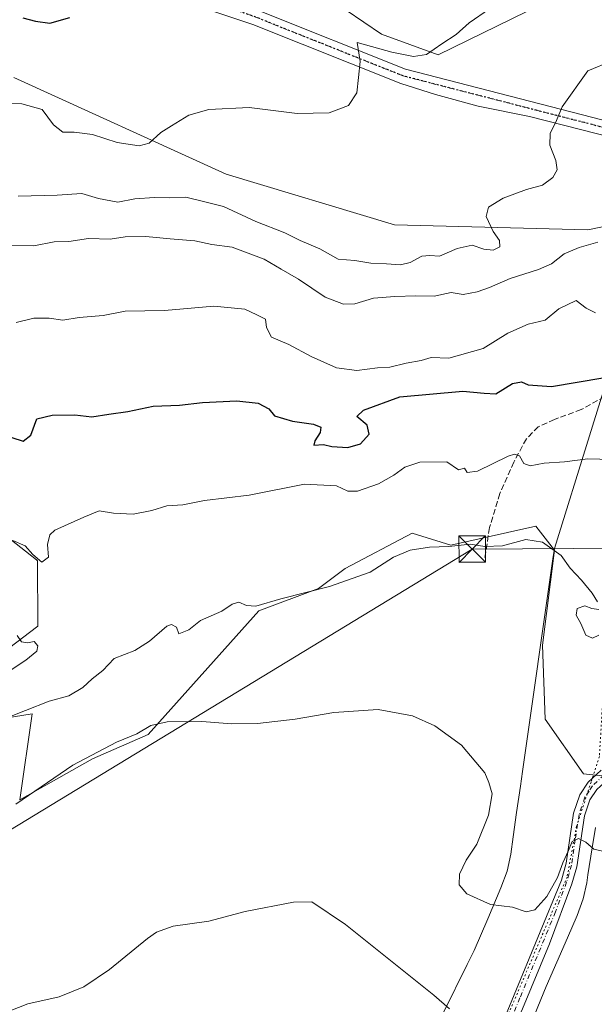
# Model space of a CAD drawing. Units: metres. Extents: x 611193 to 614652, y 4708501 to 4710870.
# Drawn here: x 612036 to 612199, y 4710249 to 4710528 of the extents above; entities that cross this region are included whole.
import ezdxf

# ---------------------------------------------------------------- set-up
doc = ezdxf.new("R2010")
doc.units = ezdxf.units.M
doc.header["$MEASUREMENT"] = 0
for name, pattern in [('DGN Style 3', [2.307223, 1.648017, -0.659207]), ('DGN Style 4', [2.638475, 1.318413, -0.659207, 0.001648, -0.659207]), ('DGN Style 5', [1.153612, 0.494405, -0.659207])]:
    doc.linetypes.add(name, pattern=pattern)
for name, color, linetype, lineweight in [('Corriente artificial eje', 142, 'DGN Style 4', 0), ('Cultivos herbáceos CxS', 92, 'Continuous', 0), ('Curva de nivel maestra', 30, 'Continuous', 30), ('Curva de nivel normal', 30, 'Continuous', 0), ('Matorral CxS', 135, 'Continuous', 0), ('Pista no pavimentada Cxs', 111, 'Continuous', 0), ('Pista no pavimentada eje', 91, 'DGN Style 4', 0), ('Ruta', 7, 'DGN Style 5', 30), ('Senda', 7, 'DGN Style 3', 0), ('Tendido', 6, 'Continuous', 0), ('Torre de tendido puntual', 7, 'Continuous', 0), ('Vía pecuaria CxS', 92, 'Continuous', 13), ('Vía pecuaria eje', 92, 'DGN Style 5', 0)]:
    doc.layers.add(name, color=color, linetype=linetype, lineweight=lineweight)

# ---------------------------------------------------------------- blocks, each defined once
blk = doc.blocks.new('*U18')
at = {"layer": 'Cultivos herbáceos CxS', "color": 92, "linetype": 'Continuous', "lineweight": 0}
for points in [[(612031.9859, 4710382.2489, 571.0567), (612040.8393, 4710375.2359, 569.8012), (612041.1829, 4710374.9637, 569.782), (612041.2487, 4710356.5197, 569.5631), (612028.8635, 4710347.1447, 571.4805)], [(612013.0471, 4710327.4639, 567.6219), (612039.6471, 4710331.6505, 565.4656), (612036.1129, 4710307.3445, 561.8783), (612056.6959, 4710318.9371, 561.0655), (612072.5271, 4710325.7901, 560.8489), (612103.8489, 4710360.8697, 565.2017), (612120.7625, 4710367.1337, 565.7784), (612128.2795, 4710372.7715, 566.1169), (612147.2819, 4710382.7963, 566.6928), (612158.2427, 4710379.3941, 565.642), (612182.2487, 4710384.7551, 566.5206), (612187.6039, 4710377.9609, 565.0702), (612184.1665, 4710351.1139, 562.6108), (612184.9643, 4710330.1527, 561.3548), (612195.7477, 4710314.6587, 561.7551), (612227.0909, 4710311.3913, 562.369)]]:
    blk.add_polyline3d(points, dxfattribs=at)
blk = doc.blocks.new('5TTEND')
at = {"layer": 'Corriente artificial eje', "color": 7, "linetype": 'Continuous', "lineweight": 0}
for p, q in [((-0.375, 0.3754), (0.375, -0.3746)), ((0.372, 0.3784), (-0.372, -0.3776))]:
    blk.add_line(p, q, dxfattribs=at)
at = {"layer": 'Corriente artificial eje', "color": 7, "linetype": 'Continuous', "lineweight": 0, "flags": 128}
blk.add_lwpolyline([(-0.375, -0.3746), (0.375, -0.3746), (0.375, 0.3754), (-0.375, 0.3754), (-0.372, -0.3776)], dxfattribs=at)

msp = doc.modelspace()

# ---------------------------------------------------------------- linework, layer by layer
at = {"layer": 'Cultivos herbáceos CxS', "color": 92, "linetype": 'Continuous', "lineweight": 0}
for points in [[(612123.5431, 4710534.3721, 600.3209), (612138.5349, 4710524.0389, 597.6607), (612154.6519, 4710518.1977, 595.4767), (612179.7229, 4710530.4715, 593.4615)], [(612123.5431, 4710534.3721, 600.3209), (612138.5349, 4710524.0389, 597.6607), (612154.6519, 4710518.1977, 595.4767), (612179.7229, 4710530.4715, 593.4615)], [(612229.9509, 4710475.4557, 584.0556), (612197.0561, 4710468.6549, 587.0362), (612142.2331, 4710470.0537, 593.1588), (612094.6243, 4710484.4173, 593.9378), (612034.4839, 4710511.7401, 596.6623)], [(612034.4839, 4710511.7401, 596.6623), (612094.6243, 4710484.4173, 593.9378), (612142.2331, 4710470.0537, 593.1588), (612197.0561, 4710468.6549, 587.0362), (612229.9509, 4710475.4557, 584.0556), (612244.9011, 4710494.3357, 585.4341), (612259.3221, 4710496.3019, 585.7982), (612281.6087, 4710488.4357, 586.6111), (612313.2373, 4710480.0757, 587.629), (612332.7099, 4710479.5695, 587.6738), (612332.7163, 4710479.5663, 587.6741), (612372.7221, 4710474.6691, 588.53), (612377.9659, 4710470.7361, 589.1305), (612374.8239, 4710461.6835, 590.4244), (612362.8893, 4710447.1385, 592.4832), (612395.6639, 4710437.3057, 594.093), (612416.1155, 4710437.7051, 594.1392), (612419.0455, 4710436.3251, 594.4742)], [(612013.0471, 4710327.4639, 567.6219), (612039.6471, 4710331.6505, 565.4656), (612036.1129, 4710307.3445, 561.8783), (612056.6959, 4710318.9371, 561.0655), (612072.5271, 4710325.7901, 560.8489), (612103.8489, 4710360.8697, 565.2017), (612120.7625, 4710367.1337, 565.7784), (612128.2795, 4710372.7715, 566.1169), (612147.2819, 4710382.7963, 566.6928), (612158.2427, 4710379.3941, 565.642), (612182.2487, 4710384.7551, 566.5206), (612187.6039, 4710377.9609, 565.0702), (612184.1665, 4710351.1139, 562.6108), (612184.9643, 4710330.1527, 561.3548), (612195.7477, 4710314.6587, 561.7551), (612227.0909, 4710311.3913, 562.369), (612271.0607, 4710311.1477, 564.403), (612303.7237, 4710306.6581, 565.692), (612361.4293, 4710291.6621, 569.071), (612377.0819, 4710280.9735, 569.536), (612397.0127, 4710279.5455, 572.3367)], [(612031.9859, 4710382.2489, 571.0567), (612040.8393, 4710375.2359, 569.8012), (612041.1829, 4710374.9637, 569.782), (612041.2487, 4710356.5197, 569.5631), (612028.8635, 4710347.1447, 571.4805)]]:
    msp.add_polyline3d(points, dxfattribs=at)
at = {"layer": 'Curva de nivel maestra', "color": 30, "linetype": 'Continuous', "lineweight": 30, "flags": 128}
for points, elevation in [([(612037, 4710528.6601), (612040.57, 4710527.7201), (612044.66, 4710527.1801), (612050.33, 4710528.7701)], 600), ([(612033.86, 4710409.8501), (612037.08, 4710408.8801), (612039.25, 4710410.6001), (612040.92, 4710415.1901), (612045.28, 4710416.2201), (612051.73, 4710416.3401), (612056.52, 4710415.7001), (612061.4, 4710416.5201), (612066.77, 4710417.2701), (612073.88, 4710418.7401), (612081.33, 4710419.0601), (612087.89, 4710419.8401), (612097.63, 4710420.2901), (612103.62, 4710419.6101), (612106.63, 4710417.9801), (612108.31, 4710416.0701), (612113.37, 4710414.4801), (612119.33, 4710413.6401), (612121.38, 4710412.7801), (612121.24, 4710411.3401), (612119.69, 4710408.9601), (612119.4, 4710407.7501), (612122.19, 4710407.9101), (612124.56, 4710407.3201), (612129.09, 4710407.0201), (612132.64, 4710408.0701), (612135.06, 4710410.8801), (612134.54, 4710413.4301), (612131.55, 4710415.8501), (612133.5, 4710417.5901), (612143.78, 4710421.4101), (612161.66, 4710423.0201), (612167.66, 4710422.4701), (612171, 4710422.2901), (612175.66, 4710425.1401), (612178.19, 4710425.6901), (612180.11, 4710424.7801), (612186.76, 4710424.3401), (612201.25, 4710426.8101)], 575)]:
    msp.add_lwpolyline(points, dxfattribs=dict(at, elevation=elevation))
at = {"layer": 'Curva de nivel normal', "color": 30, "linetype": 'Continuous', "lineweight": 0, "flags": 128}
for points, elevation in [([(612023.72, 4710504.7001), (612036.68, 4710504.3101), (612042.45, 4710502.7601), (612045.66, 4710498.3601), (612048.37, 4710496.2901), (612051.52, 4710496.2901), (612056.69, 4710495.6501), (612063.7, 4710493.4301), (612069.96, 4710492.4201), (612072.76, 4710493.1801), (612076.04, 4710496.2301), (612079.15, 4710498.1501), (612084.04, 4710501.0801), (612089.71, 4710502.7501), (612101.1, 4710503.2701), (612114.69, 4710501.6401), (612123.8, 4710501.7701), (612129.19, 4710503.9001), (612131.61, 4710507.4601), (612132.04, 4710511.7401), (612132.56, 4710516.3101), (612131.65, 4710521.6501), (612141.48, 4710518.9401), (612147.6, 4710517.7101), (612151.29, 4710518.2901), (612155.66, 4710521.3201), (612159.73, 4710523.9801), (612163.42, 4710527.2901), (612169.15, 4710531.2501)], 595), ([(612035.66, 4710478.1901), (612046.71, 4710478.4801), (612053.67, 4710478.9901), (612058.47, 4710477.5201), (612063.95, 4710476.5301), (612068.73, 4710477.4401), (612074.25, 4710477.8601), (612078.52, 4710477.6801), (612083.16, 4710477.9101), (612088.2, 4710476.7101), (612093.79, 4710475.2401), (612103, 4710470.9901), (612111.24, 4710467.8201), (612115.54, 4710465.6601), (612121.08, 4710463.3101), (612126.29, 4710460.4001), (612131.05, 4710460.0301), (612135.59, 4710459.2401), (612139.96, 4710459.0901), (612143.94, 4710458.7201), (612146.66, 4710459.4001), (612149.98, 4710461.2001), (612152.26, 4710461.3801), (612154.98, 4710461.1701), (612160, 4710463.3401), (612164.22, 4710464.2901), (612167.54, 4710463.2301), (612170.23, 4710462.9601), (612172.06, 4710463.8401), (612172, 4710465.6501), (612170.18, 4710468.2101), (612168.24, 4710472.4601), (612168.89, 4710475.1001), (612173, 4710477.6001), (612179.66, 4710480.1201), (612184.18, 4710481.3001), (612187.09, 4710483.5201), (612188.32, 4710485.6601), (612187.98, 4710488.2701), (612186.28, 4710492.6601), (612186.36, 4710495.9001), (612188.11, 4710499.6501), (612189.74, 4710503.4801), (612196.98, 4710513.6501), (612203.9, 4710516.5401)], 590), ([(612199.86, 4710465.1701), (612194.57, 4710463.6401), (612190.36, 4710461.8401), (612186.68, 4710459.0501), (612183.06, 4710457.4001), (612175.06, 4710454.8501), (612169.19, 4710452.3801), (612165.67, 4710451.1601), (612161.75, 4710450.3501), (612158.33, 4710450.9501), (612153.52, 4710449.8901), (612148.33, 4710449.9801), (612142.33, 4710449.7901), (612136.33, 4710449.2901), (612131, 4710447.7001), (612127.83, 4710447.6201), (612122.66, 4710449.6201), (612115.1, 4710454.7501), (612110.2, 4710457.5201), (612105.34, 4710460.3201), (612096.31, 4710463.7301), (612090.48, 4710464.5501), (612085.72, 4710465.5801), (612078.76, 4710466.1101), (612071.8, 4710466.7901), (612065.99, 4710466.6501), (612061.7, 4710466.0201), (612055.59, 4710466.2501), (612050.02, 4710465.3501), (612045.86, 4710465.2501), (612040.16, 4710464.1601), (612033.79, 4710464.2301)], 585), ([(612035.08, 4710442.4101), (612040.15, 4710443.6401), (612044.46, 4710443.6301), (612048.35, 4710443.1401), (612053, 4710443.8301), (612059.74, 4710444.4201), (612065.98, 4710445.6501), (612077.08, 4710445.8601), (612091.1, 4710447.0301), (612099.85, 4710446.1701), (612103.28, 4710444.6201), (612105.69, 4710443.4101), (612105.98, 4710440.9901), (612107.44, 4710438.2601), (612112.38, 4710436.2101), (612118.66, 4710432.8601), (612125.82, 4710429.6001), (612131.6, 4710428.8601), (612137.48, 4710429.5701), (612140.9, 4710429.8001), (612145.61, 4710430.9001), (612149.83, 4710431.7001), (612152.64, 4710432.5101), (612157.66, 4710432.3601), (612167.33, 4710435.0501), (612174.33, 4710439.4601), (612180.14, 4710441.9501), (612184.91, 4710443.1201), (612188.81, 4710446.2801), (612193.72, 4710448.6901), (612196.57, 4710446.5301), (612199.18, 4710445.2001)], 580), ([(612203.84, 4710403.6601), (612196.98, 4710403.8201), (612190.4, 4710403.0201), (612184.66, 4710402.6301), (612180.72, 4710401.9101), (612178.91, 4710402.5701), (612177.66, 4710404.6801), (612176.23, 4710405.1901), (612174.48, 4710404.6001), (612165.75, 4710400.3701), (612162.84, 4710399.9601), (612162.06, 4710401.1901), (612160.36, 4710400.7301), (612157.12, 4710403.0101), (612149.48, 4710402.9501), (612145.16, 4710401.4701), (612142.12, 4710399.2201), (612137.74, 4710396.8201), (612131.8, 4710394.6601), (612129.08, 4710394.7301), (612125.84, 4710396.1801), (612116.75, 4710396.7001), (612101.11, 4710393.5801), (612088.44, 4710392.0901), (612082.32, 4710390.8201), (612077.76, 4710390.5401), (612073.52, 4710389.2201), (612068.24, 4710388.1501), (612062.66, 4710388.4401), (612058.58, 4710389.1601), (612054.3, 4710387.3401), (612046.06, 4710383.6501), (612044.62, 4710382.3201), (612044.02, 4710379.6501), (612044.23, 4710376.0101), (612042.37, 4710374.6201), (612039.8, 4710376.7901), (612037.62, 4710379.2701), (612034.21, 4710380.7001)], 570), ([(612199.73, 4710363.3401), (612198.24, 4710365.8801), (612195.22, 4710369.5301), (612192, 4710372.9301), (612189.42, 4710376.4601), (612184.16, 4710380.2501), (612179.46, 4710380.9801), (612172.84, 4710379.2601), (612167.8, 4710379.0701), (612163.7, 4710379.7001), (612157.69, 4710379.0001), (612152.17, 4710378.8501), (612146.66, 4710377.9901), (612142, 4710376.0001), (612135.37, 4710371.8001), (612123.84, 4710367.7101), (612110.04, 4710364.2101), (612103, 4710362.1201), (612100.3, 4710362.3001), (612098.22, 4710363.2801), (612096.3, 4710362.7001), (612093.33, 4710360.7301), (612087.33, 4710358.1401), (612084, 4710355.5001), (612081.14, 4710354.3201), (612080.55, 4710356.2101), (612079.09, 4710356.9801), (612077.8, 4710356.5401), (612072.86, 4710352.2301), (612068.72, 4710349.6201), (612062.9, 4710347.3201), (612059.65, 4710343.9901), (612056.59, 4710341.6001), (612054, 4710339.1301), (612050.03, 4710336.7501), (612044.46, 4710335.2801), (612037.75, 4710332.6501), (612029.56, 4710329.3801)], 565), ([(612200.16, 4710353.9601), (612198.33, 4710353.1101), (612196.45, 4710353.9601), (612195, 4710357.2601), (612193.74, 4710359.6501), (612193.96, 4710361.4701), (612196.15, 4710362.2201), (612198.18, 4710361.5401), (612200.1, 4710361.1701)], 565), ([(612035.36, 4710353.8801), (612036.66, 4710352.0401), (612038.35, 4710351.7401), (612040.19, 4710352.1601), (612041.28, 4710350.9201), (612040.92, 4710349.3901), (612037.88, 4710346.8401), (612033.14, 4710343.7201)], 570), ([(612035, 4710306.1201), (612051.18, 4710317.1301), (612063.56, 4710323.6401), (612069.3, 4710326.0201), (612073.22, 4710328.3701), (612077.85, 4710329.4501), (612087.66, 4710329.5101), (612096.2, 4710328.8401), (612103.46, 4710328.9801), (612114.11, 4710330.1401), (612125.1, 4710332.0901), (612137.6, 4710332.9201), (612147.37, 4710331.1101), (612153.71, 4710328.2601), (612161.26, 4710322.7801), (612167.86, 4710314.9801), (612168.94, 4710312.2601), (612169.92, 4710309.0701), (612168.88, 4710302.9801), (612165.61, 4710294.7801), (612162.52, 4710290.2201), (612160.66, 4710286.3201), (612160.55, 4710283.2601), (612162.78, 4710280.6901), (612169.42, 4710277.7601), (612175.67, 4710277.0001), (612179.55, 4710275.6501), (612182.01, 4710276.2501), (612185.38, 4710279.9901), (612188.41, 4710285.3201), (612189.89, 4710289.5501), (612191.5, 4710292.9701), (612192.56, 4710295.5601), (612194.35, 4710296.3801), (612196.41, 4710295.3701), (612198.68, 4710293.3601), (612203.66, 4710292.2501)], 560), ([(612033.16, 4710247.5501), (612038.39, 4710249.6001), (612047.28, 4710251.5501), (612054.28, 4710254.4401), (612061.57, 4710259.3401), (612072.29, 4710268.0701), (612074.9, 4710269.8801), (612079.57, 4710271.5601), (612089.66, 4710273.0301), (612100, 4710275.7001), (612113.66, 4710278.3401), (612118.81, 4710278.4501), (612128.4, 4710272.0901), (612153.42, 4710252.0901), (612157.8, 4710248.1601)], 555)]:
    msp.add_lwpolyline(points, dxfattribs=dict(at, elevation=elevation))
at = {"layer": 'Matorral CxS', "color": 135, "linetype": 'Continuous', "lineweight": 0}
for points in [[(612179.7229, 4710530.4715, 593.4615), (612154.6519, 4710518.1977, 595.4767), (612138.5349, 4710524.0389, 597.6607), (612123.5431, 4710534.3721, 600.3209)], [(612123.5431, 4710534.3721, 600.3209), (612138.5349, 4710524.0389, 597.6607), (612154.6519, 4710518.1977, 595.4767), (612179.7229, 4710530.4715, 593.4615)], [(612034.4839, 4710511.7401, 596.6623), (612094.6243, 4710484.4173, 593.9378), (612142.2331, 4710470.0537, 593.1588), (612197.0561, 4710468.6549, 587.0362), (612229.9509, 4710475.4557, 584.0556)], [(612034.4839, 4710511.7401, 596.6623), (612094.6243, 4710484.4173, 593.9378), (612142.2331, 4710470.0537, 593.1588), (612197.0561, 4710468.6549, 587.0362), (612229.9509, 4710475.4557, 584.0556), (612244.9011, 4710494.3357, 585.4341), (612259.3221, 4710496.3019, 585.7982), (612281.6087, 4710488.4357, 586.6111), (612313.2373, 4710480.0757, 587.629), (612332.7099, 4710479.5695, 587.6738), (612332.7163, 4710479.5663, 587.6741), (612372.7221, 4710474.6691, 588.53), (612377.9659, 4710470.7361, 589.1305), (612374.8239, 4710461.6835, 590.4244), (612362.8893, 4710447.1385, 592.4832), (612395.6639, 4710437.3057, 594.093), (612416.1155, 4710437.7051, 594.1392), (612419.0455, 4710436.3251, 594.4742)], [(612227.0909, 4710311.3913, 562.369), (612195.7477, 4710314.6587, 561.7551), (612184.9643, 4710330.1527, 561.3548), (612184.1665, 4710351.1139, 562.6108), (612187.6039, 4710377.9609, 565.0702), (612182.2487, 4710384.7551, 566.5206), (612158.2427, 4710379.3941, 565.642), (612147.2819, 4710382.7963, 566.6928), (612128.2795, 4710372.7715, 566.1169), (612120.7625, 4710367.1337, 565.7784), (612103.8489, 4710360.8697, 565.2017), (612072.5271, 4710325.7901, 560.8489), (612056.6959, 4710318.9371, 561.0655), (612036.1129, 4710307.3445, 561.8783), (612039.6471, 4710331.6505, 565.4656), (612013.0471, 4710327.4639, 567.6219)], [(612013.0471, 4710327.4639, 567.6219), (612039.6471, 4710331.6505, 565.4656), (612036.1129, 4710307.3445, 561.8783), (612056.6959, 4710318.9371, 561.0655), (612072.5271, 4710325.7901, 560.8489), (612103.8489, 4710360.8697, 565.2017), (612120.7625, 4710367.1337, 565.7784), (612128.2795, 4710372.7715, 566.1169), (612147.2819, 4710382.7963, 566.6928), (612158.2427, 4710379.3941, 565.642), (612182.2487, 4710384.7551, 566.5206), (612187.6039, 4710377.9609, 565.0702), (612184.1665, 4710351.1139, 562.6108), (612184.9643, 4710330.1527, 561.3548), (612195.7477, 4710314.6587, 561.7551), (612227.0909, 4710311.3913, 562.369), (612271.0607, 4710311.1477, 564.403), (612303.7237, 4710306.6581, 565.692), (612361.4293, 4710291.6621, 569.071), (612377.0819, 4710280.9735, 569.536), (612397.0127, 4710279.5455, 572.3367)], [(612028.8635, 4710347.1447, 571.4805), (612041.2487, 4710356.5197, 569.5631), (612041.1829, 4710374.9637, 569.782), (612040.8393, 4710375.2359, 569.8012), (612031.9859, 4710382.2489, 571.0567)], [(612031.9859, 4710382.2489, 571.0567), (612040.8393, 4710375.2359, 569.8012), (612041.1829, 4710374.9637, 569.782), (612041.2487, 4710356.5197, 569.5631), (612028.8635, 4710347.1447, 571.4805)]]:
    msp.add_polyline3d(points, dxfattribs=at)
at = {"layer": 'Pista no pavimentada Cxs', "color": 111, "linetype": 'Continuous', "lineweight": 0}
for points in [[(611851.9037, 4710610.5031, 614.8509), (611924.6079, 4710597.3645, 613.6422), (611945.8689, 4710592.4025, 613.5054), (611981.8751, 4710578.7753, 610.0002), (612069.9157, 4710542.5003, 601.3138), (612103.7047, 4710530.7241, 598.0631), (612145.3521, 4710514.1251, 594.6305), (612248.1439, 4710487.6703, 585.1982), (612258.2403, 4710484.5605, 585.2599), (612272.7719, 4710479.2099, 586.0081), (612299.0141, 4710468.0641, 587.6846), (612368.2599, 4710442.3781, 593.2653), (612388.6903, 4710437.5517, 594.0681), (612419.6803, 4710432.3693, 595.6142), (612427.3591, 4710433.1085, 596.3602), (612427.8769, 4710433.3363, 596.4273)], [(612240.2401, 4710485.2501, 584.4332), (612238.4301, 4710485.7001, 584.5404), (612226.1601, 4710489.2201, 585.4904), (612204.5901, 4710494.5901, 588.1672), (612180.5201, 4710500.7201, 590.8377), (612165.9901, 4710503.6601, 592.3877), (612153.8401, 4710506.9501, 593.4297), (612144.0701, 4710510.0401, 594.2086), (612102.1201, 4710526.7801, 597.3834), (612087.1301, 4710531.7501, 598.7071), (612072.4701, 4710536.8401, 600.5651), (612041.3101, 4710549.7101, 603.8433), (612024.3801, 4710556.3601, 605.5905), (611984.1201, 4710573.2401, 608.9142), (611956.6201, 4710583.7601, 611.9573), (611946.3901, 4710587.6401, 612.6748), (611938.5501, 4710589.8401, 613.0175), (611925.8401, 4710592.9001, 613.2167), (611898.7201, 4710597.2001, 614.0799), (611864.1201, 4710602.6801, 614.6618), (611859.8401, 4710602.9701, 614.6341)], [(611981.8751, 4710578.7753, 610.0002), (612069.9157, 4710542.5003, 601.3138), (612103.7047, 4710530.7241, 598.0631), (612145.3521, 4710514.1251, 594.6305), (612248.1439, 4710487.6703, 585.1982), (612258.2403, 4710484.5605, 585.2599), (612272.7719, 4710479.2099, 586.0081), (612299.0141, 4710468.0641, 587.6846), (612368.2599, 4710442.3781, 593.2653), (612388.6903, 4710437.5517, 594.0681), (612419.6803, 4710432.3693, 595.6142), (612427.3591, 4710433.1085, 596.3602), (612427.8769, 4710433.3363, 596.4273), (612446.5233, 4710431.7299, 596.9563), (612455.6701, 4710428.7101, 598.2131), (612460.4801, 4710427.4101, 598.7064), (612465.3001, 4710426.1601, 599.0464)], [(612204.5901, 4710494.5901, 588.1672), (612180.5201, 4710500.7201, 590.8377), (612165.9901, 4710503.6601, 592.3877), (612153.8401, 4710506.9501, 593.4297), (612144.0701, 4710510.0401, 594.2086), (612102.1201, 4710526.7801, 597.3834), (612087.1301, 4710531.7501, 598.7071)], [(612215.3901, 4710319.3901, 562.2773), (612206.6001, 4710315.3801, 561.8493), (612202.6401, 4710313.1301, 561.4769), (612199.5301, 4710310.2401, 561.4021), (612197.6201, 4710307.3701, 561.1646), (612196.0801, 4710302.8001, 561.7807), (612193.8801, 4710288.3701, 561.1959), (612192.5201, 4710283.5701, 560.3516), (612186.1701, 4710266.6101, 559.5703), (612178.5401, 4710248.1901, 557.2994), (612172.3201, 4710234.6101, 556.0546), (612166.6501, 4710223.5001, 555.0882), (612161.9801, 4710215.4001, 554.2446), (612158.9301, 4710211.6001, 553.9923), (612155.3701, 4710208.0801, 553.5402), (612149.0501, 4710203.0101, 553.0489), (612145.9101, 4710201.6201, 552.5571)], [(612169.4301, 4710235.9401, 556.0573), (612189.5201, 4710284.6001, 560.8235), (612190.8601, 4710289.4101, 561.1126), (612192.9801, 4710303.5501, 563.0067), (612194.7501, 4710308.7801, 561.9551), (612197.0901, 4710312.3101, 561.6958), (612200.7501, 4710315.7101, 561.9272)], [(612169.4301, 4710235.9401, 556.0573), (612189.5201, 4710284.6001, 560.8235), (612190.8601, 4710289.4101, 561.1126), (612192.9801, 4710303.5501, 563.0067), (612194.7501, 4710308.7801, 561.9551), (612197.0901, 4710312.3101, 561.6958), (612200.7501, 4710315.7101, 561.9272)], [(612199.5301, 4710310.2401, 561.4021), (612197.6201, 4710307.3701, 561.1646), (612196.0801, 4710302.8001, 561.7807), (612193.8801, 4710288.3701, 561.1959), (612192.5201, 4710283.5701, 560.3516), (612186.1701, 4710266.6101, 559.5703), (612178.5401, 4710248.1901, 557.2994)]]:
    msp.add_polyline3d(points, dxfattribs=at)
at = {"layer": 'Pista no pavimentada eje', "color": 91, "linetype": 'DGN Style 4', "lineweight": 0}
for points in [[(611847.2109, 4710607.4877, 614.7151), (611924.2251, 4710595.4001, 613.4661), (611945.2851, 4710590.4851, 613.2057), (611981.1401, 4710576.9151, 609.5283), (612069.2051, 4710540.6301, 601.1812), (612103.0051, 4710528.8501, 597.717), (612144.7301, 4710512.2201, 594.1676), (612244.0809, 4710486.6507, 584.6144)], [(612218.0233, 4710322.3467, 562.2438), (612210.2751, 4710318.8001, 562.1531), (612205.8801, 4710316.7951, 561.9617), (612203.9001, 4710315.6701, 561.8919), (612201.6951, 4710314.4201, 561.7138), (612198.3101, 4710311.2751, 561.5083), (612197.3551, 4710309.8401, 561.4244), (612196.1851, 4710308.0751, 561.565), (612195.3001, 4710305.4601, 561.9262), (612194.5301, 4710303.1751, 562.412), (612193.4701, 4710296.1051, 562.1912), (612192.3701, 4710288.8901, 560.6882), (612191.7001, 4710286.4851, 560.6445), (612191.0201, 4710284.0851, 560.5708), (612187.8451, 4710275.6051, 559.6283), (612177.8001, 4710251.2751, 557.7386), (612173.9851, 4710242.0651, 556.6602)]]:
    msp.add_polyline3d(points, dxfattribs=at)
at = {"layer": 'Ruta', "color": 7, "linetype": 'DGN Style 5', "lineweight": 30}
msp.add_polyline3d([(612468.6951, 4710419.8601, 599.1621), (612455.5721, 4710423.3163, 598.0644), (612445.8251, 4710425.8051, 597.3913), (612437.5155, 4710427.6863, 597.0055), (612430.1001, 4710429.3651, 596.5434), (612419.4201, 4710430.3851, 595.7784), (612388.2951, 4710435.5901, 594.3391), (612367.6801, 4710440.4601, 593.4227), (612298.2751, 4710466.2051, 587.3819), (612272.0351, 4710477.3501, 585.4141), (612257.6001, 4710482.6651, 584.7216), (612247.6001, 4710485.7451, 584.7276), (612244.0809, 4710486.6507, 584.6144), (612144.7301, 4710512.2201, 594.1676), (612103.0051, 4710528.8501, 597.717), (612069.2051, 4710540.6301, 601.1812), (611981.1401, 4710576.9151, 609.5283)], dxfattribs=at)
at = {"layer": 'Senda', "color": 7, "linetype": 'DGN Style 3', "lineweight": 0}
msp.add_polyline3d([(612233.2885, 4710443.4645, 577.5237), (612227.7073, 4710441.5097, 576.4852), (612215.8601, 4710434.3001, 575.9873), (612208.0001, 4710426.4201, 575.496), (612201.8101, 4710421.4901, 573.9009), (612195.1601, 4710417.8101, 573.553), (612187.5901, 4710415.0201, 573.475), (612182.9701, 4710412.9401, 572.4453), (612179.6001, 4710409.5201, 571.6156), (612176.0301, 4710402.9201, 570.3091), (612172.1401, 4710394.0501, 569.2666), (612169.1701, 4710384.3901, 567.6404), (612167.7701, 4710375.3101, 566.4709)], dxfattribs=at)
at = {"layer": 'Tendido', "color": 6, "linetype": 'Continuous', "lineweight": 0}
msp.add_polyline3d([(612341.2, 4710402.11, 590.8495), (612335.76, 4710379.38, 587.2137), (612164.2565, 4710378.3139, 568.7095), (612004.55, 4710281.33, 562.2892), (611833.25, 4710177.89, 566.0083), (611632.94, 4710097.99, 550.4745), (611512.85, 4710072.71, 542.7178), (611448.5394, 4710068.8328, 536.6821)], dxfattribs=at)
at = {"layer": 'Vía pecuaria CxS', "color": 92, "linetype": 'Continuous', "lineweight": 13}
for points in [[(612156.1815, 4710247.1496, 554.8298), (612162.8806, 4710260.7803, 556.6245), (612164.81, 4710264.706, 557.8833), (612168.73, 4710273.703, 560.077), (612172.351, 4710282.474, 563.0679), (612174.167, 4710287.133, 563.0664), (612175.172, 4710291.97, 562.6259), (612175.867, 4710296.8317, 560.9618), (612176.8583, 4710303.7665, 560.3713), (612177.9232, 4710311.216, 560.4026), (612178.5162, 4710315.3639, 560.504), (612187.2163, 4710376.2245, 564.9681), (612187.542, 4710378.503, 565.2305), (612207.44, 4710442.29, 579.6417)], [(612156.1815, 4710247.1496, 554.8298), (612162.8806, 4710260.7803, 556.6245), (612164.81, 4710264.706, 557.8833), (612168.73, 4710273.703, 560.077), (612172.351, 4710282.474, 563.0679), (612174.167, 4710287.133, 563.0664), (612175.172, 4710291.97, 562.6259), (612175.867, 4710296.8317, 560.9618), (612176.8583, 4710303.7665, 560.3713), (612177.9232, 4710311.216, 560.4026), (612178.5162, 4710315.3639, 560.504), (612187.2163, 4710376.2245, 564.9681), (612187.542, 4710378.503, 565.2305), (612207.44, 4710442.29, 579.6417)], [(612199.2018, 4710299.5138, 561.3669), (612198.202, 4710293.738, 562.2933), (612197.0558, 4710286.1569, 562.0636), (612196.705, 4710283.837, 561.2355), (612195.695, 4710279.356, 560.4203), (612194.026, 4710274.648, 560.2514), (612191.271, 4710268.271, 559.9289), (612185.208, 4710254.55, 558.4752), (612182.005, 4710246.709, 557.331)], [(612199.2018, 4710299.5138, 561.3669), (612198.202, 4710293.738, 562.2933), (612197.0558, 4710286.1569, 562.0636), (612196.705, 4710283.837, 561.2355), (612195.695, 4710279.356, 560.4203), (612194.026, 4710274.648, 560.2514), (612191.271, 4710268.271, 559.9289), (612185.208, 4710254.55, 558.4752), (612182.005, 4710246.709, 557.331)]]:
    msp.add_polyline3d(points, dxfattribs=at)
at = {"layer": 'Vía pecuaria eje', "color": 92, "linetype": 'DGN Style 5', "lineweight": 0}
for points in [[(612217.3251, 4710435.8966, 575.9327), (612209.747, 4710426.6995, 575.3882), (612205.0482, 4710412.7358, 573.2421), (612204.5328, 4710391.9132, 569.0278), (612200.2995, 4710319.6077, 562.3881), (612197.9267, 4710312.357, 561.6213)], [(612197.9267, 4710312.357, 561.6213), (612193.8436, 4710299.8803, 562.6227), (612191.1343, 4710285.487, 560.6651), (612168.6552, 4710232.9935, 555.7652), (612154.6852, 4710210.451, 553.9571), (612143.2752, 4710202.9216, 552.3575), (612129.3135, 4710199.5808, 551.0707), (612117.6718, 4710193.8657, 549.7126), (612108.8886, 4710185.4785, 548.8787), (612100.4441, 4710175.421, 547.2807), (612088.4618, 4710153.8607, 544.7509), (612081.6884, 4710133.1173, 542.7234), (612072.4526, 4710098.5849, 540.6145), (612060.5992, 4710065.2474, 539.1992), (612046.2058, 4710038.3657, 537.9974), (612038.5083, 4710026.2254, 537.5162), (612031.1775, 4710010.1081, 537.9183), (612002.2849, 4709969.2563, 534.5211), (611995.1941, 4709949.783, 533.4487), (611985.7749, 4709934.9663, 533.1825), (611969.7165, 4709916.1585, 532.7529), (611955.189, 4709900.8879, 532.7183), (611934.7631, 4709874.747, 530.8083), (611882.933, 4709841.6517, 526.8884)]]:
    msp.add_polyline3d(points, dxfattribs=at)

# ---------------------------------------------------------------- block references
at = {"layer": 'Cultivos herbáceos CxS', "color": 92, "linetype": 'Continuous', "lineweight": 0}
msp.add_blockref('*U18', (0, 0), dxfattribs=at)
at = {"layer": 'Torre de tendido puntual', "color": 7, "linetype": 'Continuous', "lineweight": 0, "xscale": 10, "yscale": 10, "zscale": 10}
msp.add_blockref('5TTEND', (612164.2565, 4710378.3139, 568.7095), dxfattribs=at)

doc.saveas('drawing.dxf')
